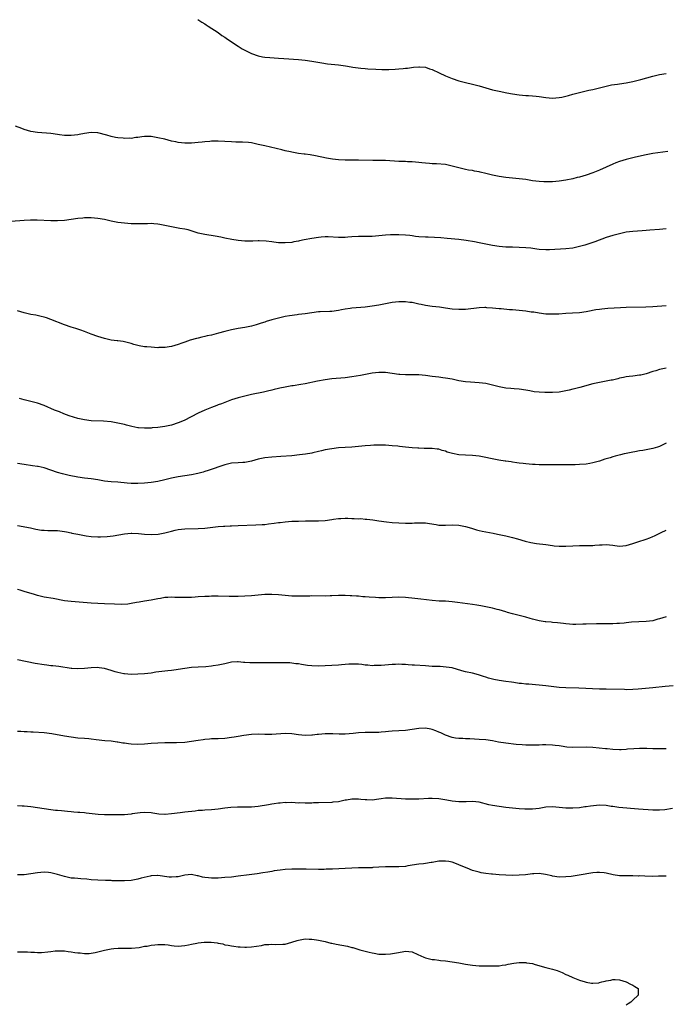
# Model space of a CAD drawing. Units: inches. Extents: x 2556000 to 2559000, y 1512000 to 1515000.
# Drawn here: x 2556476 to 2556669, y 1514374 to 1514669 of the extents above; entities that cross this region are included whole.
import ezdxf

# ---------------------------------------------------------------- set-up
doc = ezdxf.new("R2010")
doc.units = ezdxf.units.IN
doc.header["$MEASUREMENT"] = 0
doc.layers.add('LD25561512_10ft', color=70, linetype='Continuous')

msp = doc.modelspace()

# ---------------------------------------------------------------- linework, layer by layer
at = {"layer": 'LD25561512_10ft'}
for points, elevation in [([(2556528.9, 1514668.9), (2556530.16, 1514668.16), (2556531, 1514667.64), (2556531.37, 1514667.37), (2556532, 1514667), (2556535, 1514665.01), (2556536.13, 1514664.13), (2556537, 1514663.62), (2556537.35, 1514663.35), (2556539, 1514662.29), (2556540.98, 1514660.98), (2556542.19, 1514660.19), (2556543, 1514659.73), (2556545, 1514658.75), (2556547, 1514658.04), (2556548.21, 1514657.79), (2556549, 1514657.65), (2556550.47, 1514657.53), (2556553, 1514657.42), (2556554.68, 1514657.32), (2556559, 1514656.95), (2556561, 1514656.76), (2556563, 1514656.47), (2556564.25, 1514656.25), (2556565.97, 1514655.97), (2556567.72, 1514655.72), (2556571, 1514655.34), (2556573.06, 1514655.06), (2556574.79, 1514654.79), (2556575.31, 1514654.69), (2556577.63, 1514654.37), (2556579, 1514654.26), (2556579.79, 1514654.21), (2556582.12, 1514654.12), (2556583.97, 1514654.03), (2556586.01, 1514653.99), (2556587.96, 1514654.04), (2556589, 1514654.14), (2556590.29, 1514654.29), (2556591, 1514654.34), (2556591.6, 1514654.4), (2556593.36, 1514654.64), (2556595, 1514654.81), (2556595.18, 1514654.82), (2556597, 1514654.66), (2556598.16, 1514654.16), (2556599, 1514653.97), (2556601.12, 1514653), (2556603, 1514652.1), (2556605, 1514651.3), (2556607, 1514650.63), (2556609, 1514650.07), (2556611, 1514649.59), (2556613, 1514649.08), (2556615, 1514648.49), (2556617, 1514647.95), (2556619, 1514647.49), (2556621.34, 1514647), (2556623, 1514646.68), (2556625, 1514646.37), (2556627, 1514646.21), (2556627.83, 1514646.17), (2556629, 1514646.14), (2556630.05, 1514646.05), (2556631, 1514645.95), (2556633, 1514645.6), (2556635, 1514645.41), (2556637, 1514645.58), (2556637.73, 1514645.73), (2556639, 1514646.02), (2556639.75, 1514646.25), (2556641, 1514646.57), (2556643, 1514647.13), (2556645.79, 1514647.79), (2556647, 1514648.03), (2556649, 1514648.53), (2556651, 1514649.04), (2556652.62, 1514649.38), (2556654.36, 1514649.64), (2556655, 1514649.72), (2556657, 1514650.02), (2556659, 1514650.42), (2556661.41, 1514651), (2556665, 1514652.02), (2556667, 1514652.48), (2556669, 1514652.75)], 9060), ([(2556669.44, 1514629.44), (2556665, 1514628.88), (2556663, 1514628.5), (2556659.74, 1514627.74), (2556657, 1514627.09), (2556655, 1514626.46), (2556653.95, 1514626.05), (2556653, 1514625.65), (2556651, 1514624.73), (2556649, 1514623.84), (2556647, 1514623.06), (2556645, 1514622.4), (2556643, 1514621.82), (2556642.33, 1514621.67), (2556641, 1514621.31), (2556639, 1514620.89), (2556637, 1514620.57), (2556635, 1514620.41), (2556634.4, 1514620.4), (2556633, 1514620.38), (2556632.4, 1514620.4), (2556631, 1514620.48), (2556629, 1514620.71), (2556627, 1514621.03), (2556625, 1514621.3), (2556621, 1514621.66), (2556619, 1514621.96), (2556617, 1514622.4), (2556615.08, 1514622.92), (2556613.32, 1514623.32), (2556613, 1514623.41), (2556611.62, 1514623.62), (2556611, 1514623.75), (2556609.9, 1514623.9), (2556609, 1514624.06), (2556607, 1514624.52), (2556605, 1514625.11), (2556603, 1514625.52), (2556600.26, 1514625.74), (2556599, 1514625.76), (2556598.14, 1514625.86), (2556597, 1514625.93), (2556595.9, 1514626.1), (2556595, 1514626.2), (2556593, 1514626.39), (2556591.59, 1514626.41), (2556591, 1514626.44), (2556589.54, 1514626.46), (2556589, 1514626.48), (2556585, 1514626.77), (2556583, 1514626.81), (2556581.2, 1514626.8), (2556577, 1514626.82), (2556575, 1514626.85), (2556573, 1514626.91), (2556571, 1514626.99), (2556569.15, 1514627.15), (2556567.44, 1514627.44), (2556564.15, 1514628.15), (2556562.46, 1514628.46), (2556561, 1514628.65), (2556560.7, 1514628.7), (2556559, 1514628.9), (2556557, 1514629.24), (2556556.67, 1514629.33), (2556555, 1514629.7), (2556554.03, 1514629.97), (2556549, 1514631.11), (2556547, 1514631.59), (2556545, 1514632.01), (2556544.11, 1514632.11), (2556542.24, 1514632.24), (2556541, 1514632.24), (2556540.29, 1514632.29), (2556539, 1514632.32), (2556537, 1514632.46), (2556535, 1514632.56), (2556533, 1514632.52), (2556532.46, 1514632.46), (2556531, 1514632.35), (2556530.26, 1514632.26), (2556529, 1514632.14), (2556527, 1514631.97), (2556525.97, 1514631.97), (2556525, 1514631.95), (2556524.07, 1514632.07), (2556523, 1514632.16), (2556522.32, 1514632.32), (2556521, 1514632.59), (2556519, 1514633.11), (2556517, 1514633.59), (2556515, 1514633.91), (2556514.06, 1514633.94), (2556513, 1514633.94), (2556512.15, 1514633.85), (2556511, 1514633.67), (2556510.39, 1514633.61), (2556509, 1514633.39), (2556508.6, 1514633.4), (2556507, 1514633.34), (2556506.6, 1514633.4), (2556505, 1514633.53), (2556504.31, 1514633.69), (2556503, 1514633.92), (2556501.7, 1514634.3), (2556498.97, 1514635), (2556497, 1514635.12), (2556495, 1514634.88), (2556493.46, 1514634.54), (2556493, 1514634.46), (2556491, 1514634.2), (2556489.75, 1514634.25), (2556489, 1514634.24), (2556487.51, 1514634.49), (2556487, 1514634.54), (2556485, 1514634.85), (2556481, 1514635.16), (2556479, 1514635.47), (2556477, 1514636.02), (2556476.3, 1514636.3), (2556474.39, 1514637)], 9070), ([(2556669, 1514606.29), (2556667, 1514606.14), (2556664.1, 1514605.9), (2556663, 1514605.82), (2556661.76, 1514605.76), (2556660.36, 1514605.64), (2556659, 1514605.55), (2556657, 1514605.29), (2556655, 1514604.87), (2556653, 1514604.34), (2556651, 1514603.7), (2556647.6, 1514602.4), (2556646.11, 1514601.89), (2556644.59, 1514601.41), (2556643, 1514600.99), (2556641, 1514600.58), (2556639, 1514600.34), (2556634.07, 1514600.07), (2556633, 1514600.04), (2556631, 1514600.15), (2556630.27, 1514600.27), (2556628.51, 1514600.51), (2556627, 1514600.68), (2556625, 1514600.77), (2556623, 1514600.79), (2556621, 1514600.84), (2556619, 1514601.02), (2556617, 1514601.35), (2556613, 1514602.11), (2556611.6, 1514602.4), (2556609.15, 1514602.85), (2556607, 1514603.13), (2556603.45, 1514603.45), (2556601.59, 1514603.59), (2556599.7, 1514603.7), (2556597.78, 1514603.78), (2556597, 1514603.79), (2556595, 1514603.93), (2556594.05, 1514604.05), (2556593, 1514604.2), (2556592.29, 1514604.29), (2556591, 1514604.47), (2556589, 1514604.56), (2556587, 1514604.52), (2556586.5, 1514604.5), (2556585, 1514604.4), (2556581, 1514604.06), (2556579, 1514604.01), (2556577, 1514604), (2556575, 1514603.9), (2556573.79, 1514603.79), (2556573, 1514603.74), (2556571.7, 1514603.7), (2556571, 1514603.7), (2556567.89, 1514603.89), (2556567, 1514603.91), (2556565.84, 1514603.84), (2556565, 1514603.77), (2556563, 1514603.46), (2556560.68, 1514603), (2556559.29, 1514602.71), (2556559, 1514602.64), (2556557.6, 1514602.4), (2556557, 1514602.27), (2556555, 1514602.09), (2556553.86, 1514602.14), (2556553, 1514602.15), (2556551.64, 1514602.36), (2556551, 1514602.4), (2556549.36, 1514602.64), (2556547.3, 1514602.7), (2556547, 1514602.7), (2556545.37, 1514602.63), (2556543, 1514602.66), (2556541, 1514602.82), (2556539.08, 1514603.08), (2556537, 1514603.49), (2556535.78, 1514603.78), (2556534.09, 1514604.09), (2556531, 1514604.58), (2556529, 1514605.07), (2556526.01, 1514606.01), (2556525, 1514606.23), (2556523.55, 1514606.45), (2556523, 1514606.56), (2556521, 1514606.89), (2556519, 1514607.33), (2556517.59, 1514607.59), (2556517, 1514607.74), (2556515.8, 1514607.8), (2556515, 1514607.89), (2556513.85, 1514607.85), (2556511, 1514607.81), (2556509, 1514607.86), (2556507, 1514607.98), (2556505, 1514608.22), (2556503, 1514608.62), (2556501, 1514609.07), (2556499, 1514609.42), (2556497, 1514609.61), (2556496.4, 1514609.6), (2556495, 1514609.59), (2556494.48, 1514609.52), (2556493, 1514609.38), (2556491, 1514609.09), (2556489, 1514608.84), (2556487, 1514608.72), (2556485, 1514608.73), (2556480.88, 1514608.88), (2556478.89, 1514608.89), (2556477, 1514608.81), (2556473, 1514608.53)], 9080), ([(2556669, 1514583.28), (2556665, 1514583), (2556662.89, 1514582.89), (2556657, 1514582.77), (2556655.3, 1514582.7), (2556651.5, 1514582.5), (2556649.68, 1514582.32), (2556649, 1514582.22), (2556647.95, 1514582.05), (2556645.57, 1514581.57), (2556645, 1514581.48), (2556643, 1514581.21), (2556640.93, 1514581.07), (2556639, 1514580.97), (2556636.83, 1514580.83), (2556635, 1514580.75), (2556633, 1514580.82), (2556631, 1514581.07), (2556629.36, 1514581.36), (2556628.58, 1514581.42), (2556627, 1514581.66), (2556623.99, 1514582.01), (2556623, 1514582.06), (2556622.08, 1514582.08), (2556619.64, 1514582.36), (2556619, 1514582.4), (2556617, 1514582.63), (2556615.29, 1514582.71), (2556615, 1514582.74), (2556614.74, 1514582.74), (2556613, 1514582.66), (2556609, 1514582.22), (2556607, 1514582.15), (2556605, 1514582.32), (2556603, 1514582.62), (2556601.13, 1514582.87), (2556599, 1514583.1), (2556597, 1514583.38), (2556595.67, 1514583.67), (2556595, 1514583.79), (2556593, 1514584.23), (2556592.32, 1514584.32), (2556591, 1514584.52), (2556589, 1514584.52), (2556587, 1514584.24), (2556583.55, 1514583.55), (2556583, 1514583.45), (2556581, 1514583.14), (2556579, 1514582.9), (2556575, 1514582.56), (2556574.47, 1514582.47), (2556573, 1514582.31), (2556571.89, 1514582.11), (2556571, 1514581.93), (2556569, 1514581.63), (2556568.41, 1514581.59), (2556565.5, 1514581.5), (2556565, 1514581.47), (2556563, 1514581.23), (2556561, 1514580.9), (2556559, 1514580.65), (2556558.63, 1514580.63), (2556556.32, 1514580.32), (2556555, 1514580.08), (2556553, 1514579.6), (2556551.05, 1514579.05), (2556549.39, 1514578.61), (2556549, 1514578.44), (2556547.87, 1514578.13), (2556547, 1514577.77), (2556546.39, 1514577.61), (2556545, 1514577.2), (2556543, 1514576.83), (2556541, 1514576.52), (2556539, 1514576.14), (2556537, 1514575.63), (2556535.06, 1514575.06), (2556533, 1514574.51), (2556531.73, 1514574.27), (2556531, 1514574.07), (2556530.08, 1514573.92), (2556529, 1514573.64), (2556528.47, 1514573.53), (2556526.66, 1514573), (2556525, 1514572.44), (2556524.11, 1514572.11), (2556523, 1514571.74), (2556521, 1514571.11), (2556520.32, 1514571), (2556519.16, 1514570.84), (2556519, 1514570.8), (2556517.22, 1514570.78), (2556517, 1514570.76), (2556515, 1514570.88), (2556513.63, 1514571), (2556513, 1514571.06), (2556511.34, 1514571.34), (2556509.74, 1514571.74), (2556509, 1514572), (2556507, 1514572.52), (2556506.59, 1514572.59), (2556505, 1514572.79), (2556504.82, 1514572.82), (2556503, 1514573.04), (2556501.42, 1514573.42), (2556501, 1514573.5), (2556499, 1514574.13), (2556497, 1514574.82), (2556495, 1514575.58), (2556493.98, 1514575.98), (2556493, 1514576.28), (2556492.48, 1514576.48), (2556491, 1514576.9), (2556489, 1514577.6), (2556485, 1514579.24), (2556483.69, 1514579.69), (2556483, 1514579.9), (2556482.12, 1514580.12), (2556480.47, 1514580.47), (2556479, 1514580.73), (2556477, 1514581.21), (2556475, 1514581.79)], 9090), ([(2556669, 1514564.61), (2556668.5, 1514564.5), (2556667, 1514564.21), (2556665.82, 1514563.82), (2556665, 1514563.6), (2556663, 1514562.92), (2556661.42, 1514562.58), (2556661, 1514562.49), (2556659, 1514562.23), (2556657.88, 1514562.12), (2556657, 1514562), (2556656.15, 1514561.85), (2556655, 1514561.62), (2556654.52, 1514561.48), (2556652.91, 1514561.09), (2556652.5, 1514561), (2556651, 1514560.71), (2556649, 1514560.39), (2556647, 1514559.96), (2556643.15, 1514558.85), (2556641.54, 1514558.46), (2556641, 1514558.32), (2556639.91, 1514558.09), (2556639, 1514557.85), (2556637, 1514557.48), (2556635, 1514557.32), (2556634.67, 1514557.33), (2556633, 1514557.33), (2556632.63, 1514557.37), (2556631, 1514557.41), (2556629.53, 1514557.53), (2556628.18, 1514557.82), (2556627, 1514558.04), (2556625, 1514558.37), (2556623.55, 1514558.45), (2556622.54, 1514558.54), (2556621, 1514558.66), (2556619, 1514559.04), (2556617, 1514559.56), (2556615, 1514560.01), (2556613, 1514560.28), (2556610.43, 1514560.43), (2556609, 1514560.53), (2556607, 1514560.86), (2556605, 1514561.32), (2556603, 1514561.68), (2556602.21, 1514561.79), (2556601, 1514561.9), (2556599.96, 1514562.04), (2556599, 1514562.14), (2556597, 1514562.47), (2556595, 1514562.67), (2556593.35, 1514562.65), (2556593, 1514562.67), (2556591.4, 1514562.6), (2556591, 1514562.61), (2556589.3, 1514562.7), (2556589, 1514562.72), (2556587, 1514563.05), (2556585, 1514563.34), (2556583, 1514563.35), (2556581, 1514563.13), (2556577.54, 1514562.46), (2556575, 1514562.02), (2556573, 1514561.76), (2556569, 1514561.41), (2556567, 1514561.13), (2556564.7, 1514560.7), (2556561, 1514559.92), (2556559.71, 1514559.71), (2556557.39, 1514559.39), (2556557, 1514559.37), (2556555.03, 1514558.97), (2556553.39, 1514558.61), (2556553, 1514558.5), (2556551.76, 1514558.24), (2556551, 1514558.02), (2556549.72, 1514557.72), (2556548.54, 1514557.46), (2556545, 1514556.71), (2556543, 1514556.25), (2556541, 1514555.72), (2556539, 1514555.12), (2556537.45, 1514554.55), (2556537, 1514554.41), (2556536.01, 1514553.99), (2556535, 1514553.62), (2556534.56, 1514553.44), (2556533, 1514552.84), (2556531, 1514552.05), (2556529, 1514551.13), (2556524.88, 1514549), (2556523, 1514548.24), (2556521, 1514547.6), (2556519, 1514547.14), (2556517, 1514546.87), (2556515.26, 1514546.74), (2556515, 1514546.71), (2556513.32, 1514546.68), (2556513, 1514546.66), (2556511.17, 1514546.83), (2556511, 1514546.83), (2556509.2, 1514547.2), (2556507.58, 1514547.58), (2556507, 1514547.77), (2556505.97, 1514547.97), (2556505, 1514548.22), (2556503, 1514548.53), (2556500.73, 1514548.73), (2556497, 1514548.92), (2556495, 1514549.14), (2556493, 1514549.58), (2556490.42, 1514550.42), (2556488.88, 1514551), (2556487.52, 1514551.52), (2556486.1, 1514552.1), (2556483, 1514553.44), (2556481, 1514554.16), (2556479, 1514554.69), (2556477, 1514555.13), (2556475.55, 1514555.55)], 9100), ([(2556669, 1514542.2), (2556667, 1514541.22), (2556666.37, 1514541), (2556665, 1514540.57), (2556663, 1514540.18), (2556662.01, 1514540.01), (2556661, 1514539.86), (2556659.61, 1514539.61), (2556659, 1514539.52), (2556657, 1514539.15), (2556656.35, 1514539), (2556655.27, 1514538.73), (2556653.72, 1514538.28), (2556653, 1514538.1), (2556652.18, 1514537.82), (2556651, 1514537.5), (2556650.64, 1514537.36), (2556649, 1514536.85), (2556647, 1514536.28), (2556646.14, 1514536.14), (2556645, 1514535.93), (2556643, 1514535.79), (2556641.75, 1514535.75), (2556639.74, 1514535.74), (2556639, 1514535.76), (2556637.73, 1514535.74), (2556637, 1514535.75), (2556635.72, 1514535.72), (2556635, 1514535.72), (2556633.69, 1514535.69), (2556631, 1514535.69), (2556629.79, 1514535.79), (2556629, 1514535.82), (2556627.96, 1514535.96), (2556627, 1514536.03), (2556626.15, 1514536.15), (2556625, 1514536.25), (2556624.35, 1514536.35), (2556623, 1514536.49), (2556622.57, 1514536.57), (2556621, 1514536.76), (2556620.8, 1514536.8), (2556618.93, 1514537.07), (2556616.39, 1514537.61), (2556615, 1514537.95), (2556613, 1514538.31), (2556611, 1514538.5), (2556609, 1514538.58), (2556607, 1514538.72), (2556605.07, 1514539.07), (2556603.52, 1514539.52), (2556603, 1514539.76), (2556602.02, 1514540.02), (2556601, 1514540.35), (2556600.44, 1514540.44), (2556599, 1514540.55), (2556598.6, 1514540.6), (2556597, 1514540.58), (2556596.63, 1514540.63), (2556595, 1514540.67), (2556594.7, 1514540.7), (2556593, 1514540.82), (2556591, 1514541), (2556589.18, 1514541.18), (2556588.75, 1514541.25), (2556587, 1514541.44), (2556585, 1514541.58), (2556583, 1514541.59), (2556581.55, 1514541.55), (2556580.51, 1514541.49), (2556579, 1514541.38), (2556577, 1514541.17), (2556574.98, 1514540.98), (2556573, 1514540.89), (2556571, 1514540.76), (2556569, 1514540.52), (2556567, 1514540.17), (2556565.94, 1514539.94), (2556565, 1514539.71), (2556563.35, 1514539.35), (2556563, 1514539.25), (2556561.1, 1514538.9), (2556559.34, 1514538.66), (2556557, 1514538.43), (2556553.77, 1514538.23), (2556551, 1514538.03), (2556549, 1514537.8), (2556547, 1514537.36), (2556545, 1514536.77), (2556543, 1514536.41), (2556542.4, 1514536.4), (2556541, 1514536.34), (2556539, 1514536.2), (2556537, 1514535.72), (2556532.03, 1514533.97), (2556531, 1514533.67), (2556530.49, 1514533.51), (2556528.89, 1514533.11), (2556527, 1514532.75), (2556525, 1514532.47), (2556523, 1514532.17), (2556521, 1514531.74), (2556519, 1514531.23), (2556517, 1514530.75), (2556515, 1514530.42), (2556513, 1514530.22), (2556511, 1514530.11), (2556510.14, 1514530.14), (2556509, 1514530.14), (2556507.78, 1514530.22), (2556505, 1514530.48), (2556503, 1514530.64), (2556501, 1514530.87), (2556499, 1514531.21), (2556497, 1514531.49), (2556495, 1514531.7), (2556493, 1514531.98), (2556490.48, 1514532.48), (2556488.41, 1514533), (2556487, 1514533.43), (2556485, 1514534.12), (2556483, 1514534.78), (2556481.2, 1514535.2), (2556481, 1514535.24), (2556479.46, 1514535.46), (2556477, 1514535.78), (2556475, 1514536.13)], 9110), ([(2556475, 1514517.54), (2556478.84, 1514516.84), (2556480.49, 1514516.49), (2556482.21, 1514516.21), (2556483, 1514516.13), (2556484.08, 1514516.08), (2556487, 1514516.03), (2556489, 1514515.8), (2556489.64, 1514515.64), (2556491, 1514515.36), (2556491.27, 1514515.27), (2556493, 1514514.92), (2556495, 1514514.56), (2556495.49, 1514514.51), (2556497, 1514514.28), (2556499, 1514514.15), (2556499.86, 1514514.14), (2556501.77, 1514514.23), (2556503.56, 1514514.44), (2556507, 1514515.07), (2556509, 1514515.22), (2556509.22, 1514515.22), (2556511.14, 1514515.14), (2556513, 1514514.96), (2556515, 1514514.85), (2556517.01, 1514515.01), (2556519, 1514515.4), (2556521, 1514515.89), (2556522.15, 1514516.15), (2556523, 1514516.32), (2556525, 1514516.52), (2556529, 1514516.64), (2556531, 1514516.79), (2556535, 1514517.24), (2556536.63, 1514517.37), (2556537, 1514517.41), (2556538.54, 1514517.46), (2556539, 1514517.48), (2556541, 1514517.52), (2556546.28, 1514517.72), (2556548.16, 1514517.84), (2556549, 1514517.91), (2556550.04, 1514518.04), (2556551.77, 1514518.23), (2556553, 1514518.41), (2556553.55, 1514518.45), (2556555, 1514518.64), (2556557, 1514518.81), (2556559, 1514518.89), (2556561.08, 1514518.92), (2556565, 1514518.94), (2556567, 1514519.07), (2556569, 1514519.4), (2556569.45, 1514519.45), (2556571, 1514519.7), (2556571.69, 1514519.69), (2556573, 1514519.76), (2556573.74, 1514519.74), (2556575, 1514519.68), (2556575.7, 1514519.7), (2556577, 1514519.58), (2556577.61, 1514519.61), (2556579, 1514519.48), (2556579.46, 1514519.46), (2556581.23, 1514519.23), (2556583.03, 1514518.97), (2556585.35, 1514518.65), (2556587, 1514518.46), (2556589, 1514518.33), (2556591, 1514518.27), (2556591.7, 1514518.3), (2556593, 1514518.29), (2556593.66, 1514518.34), (2556595, 1514518.37), (2556597, 1514518.32), (2556598.18, 1514518.18), (2556600.18, 1514517.82), (2556601, 1514517.71), (2556603, 1514517.66), (2556605, 1514517.77), (2556607, 1514517.68), (2556609, 1514517.25), (2556610.73, 1514516.73), (2556612.29, 1514516.29), (2556613, 1514516.11), (2556613.9, 1514515.9), (2556615, 1514515.68), (2556617.25, 1514515.25), (2556618.48, 1514515), (2556621, 1514514.44), (2556623, 1514513.94), (2556624.46, 1514513.54), (2556626.84, 1514512.84), (2556628.46, 1514512.46), (2556630.19, 1514512.19), (2556633, 1514511.83), (2556635, 1514511.55), (2556635.49, 1514511.49), (2556637, 1514511.36), (2556639, 1514511.36), (2556641, 1514511.47), (2556643, 1514511.55), (2556643.56, 1514511.56), (2556645, 1514511.53), (2556645.58, 1514511.58), (2556647, 1514511.55), (2556647.65, 1514511.65), (2556649, 1514511.73), (2556649.82, 1514511.82), (2556651, 1514511.88), (2556653, 1514511.64), (2556653.56, 1514511.56), (2556655, 1514511.37), (2556657, 1514511.57), (2556659, 1514512.16), (2556660.74, 1514512.74), (2556662.65, 1514513.35), (2556663, 1514513.5), (2556664.11, 1514513.89), (2556665, 1514514.32), (2556665.48, 1514514.52), (2556667.49, 1514515.49), (2556669, 1514516.18)], 9120), ([(2556669, 1514490.24), (2556667, 1514489.64), (2556666.48, 1514489.52), (2556665, 1514489.08), (2556663, 1514488.81), (2556660.75, 1514488.75), (2556658.61, 1514488.61), (2556657, 1514488.42), (2556656.38, 1514488.38), (2556655, 1514488.24), (2556654.22, 1514488.22), (2556653, 1514488.16), (2556652.16, 1514488.16), (2556651, 1514488.13), (2556650.15, 1514488.15), (2556649, 1514488.13), (2556648.14, 1514488.14), (2556645, 1514488.08), (2556644.03, 1514488.03), (2556641.98, 1514487.98), (2556641, 1514487.99), (2556640.04, 1514488.04), (2556639, 1514488.13), (2556638.21, 1514488.21), (2556636.43, 1514488.43), (2556635, 1514488.55), (2556634.61, 1514488.61), (2556633, 1514488.73), (2556632.77, 1514488.77), (2556631, 1514489.01), (2556629.42, 1514489.42), (2556629, 1514489.51), (2556628.29, 1514489.71), (2556627, 1514490.1), (2556623, 1514491.15), (2556621.56, 1514491.56), (2556621, 1514491.74), (2556620, 1514492), (2556619, 1514492.35), (2556618.45, 1514492.45), (2556617, 1514492.86), (2556615, 1514493.27), (2556613.53, 1514493.53), (2556612.32, 1514493.68), (2556611, 1514493.91), (2556606.56, 1514494.56), (2556605, 1514494.74), (2556603, 1514494.89), (2556601.03, 1514494.97), (2556599, 1514495.11), (2556595.56, 1514495.56), (2556593.76, 1514495.76), (2556591, 1514496.03), (2556589, 1514496.09), (2556587, 1514495.98), (2556585, 1514495.89), (2556583.95, 1514495.95), (2556583, 1514495.96), (2556582.04, 1514496.04), (2556580.14, 1514496.14), (2556579, 1514496.24), (2556578.25, 1514496.25), (2556577, 1514496.37), (2556576.38, 1514496.38), (2556575, 1514496.5), (2556574.51, 1514496.51), (2556573, 1514496.61), (2556571, 1514496.62), (2556569, 1514496.53), (2556568.52, 1514496.52), (2556567, 1514496.46), (2556563, 1514496.47), (2556562.44, 1514496.44), (2556561, 1514496.44), (2556560.42, 1514496.42), (2556558.42, 1514496.42), (2556557, 1514496.44), (2556555, 1514496.58), (2556553, 1514496.79), (2556551, 1514496.93), (2556549, 1514496.88), (2556545, 1514496.51), (2556543, 1514496.38), (2556541, 1514496.29), (2556539, 1514496.27), (2556538.31, 1514496.3), (2556535, 1514496.4), (2556533, 1514496.39), (2556532.35, 1514496.35), (2556531, 1514496.31), (2556529, 1514496.18), (2556528.14, 1514496.14), (2556527, 1514496.05), (2556526.05, 1514496.05), (2556525, 1514496), (2556523, 1514496.05), (2556522.04, 1514496.04), (2556521, 1514496.09), (2556519.99, 1514495.99), (2556519, 1514495.98), (2556517.72, 1514495.72), (2556517, 1514495.61), (2556515, 1514495.21), (2556513, 1514494.93), (2556511.33, 1514494.67), (2556510.53, 1514494.53), (2556509, 1514494.22), (2556507.94, 1514494.06), (2556506.05, 1514493.95), (2556504, 1514494), (2556501, 1514494.11), (2556499, 1514494.21), (2556497, 1514494.34), (2556491, 1514494.82), (2556489.05, 1514495.05), (2556485.69, 1514495.69), (2556483, 1514496.17), (2556481, 1514496.63), (2556479.78, 1514497), (2556478.7, 1514497.3), (2556477, 1514497.86), (2556475.79, 1514498.21), (2556475, 1514498.46)], 9130), ([(2556671, 1514469.6), (2556668.61, 1514469.39), (2556665, 1514469.01), (2556660.6, 1514468.6), (2556659, 1514468.48), (2556657, 1514468.44), (2556656.45, 1514468.45), (2556651, 1514468.57), (2556650.6, 1514468.6), (2556649, 1514468.63), (2556642.89, 1514468.89), (2556639, 1514469.02), (2556637, 1514469.13), (2556634.6, 1514469.4), (2556633, 1514469.62), (2556631, 1514469.82), (2556629.88, 1514469.88), (2556627.94, 1514470.06), (2556627, 1514470.12), (2556625.72, 1514470.28), (2556625, 1514470.34), (2556623.41, 1514470.59), (2556622.67, 1514470.67), (2556621, 1514470.93), (2556619, 1514471.19), (2556617.46, 1514471.46), (2556617, 1514471.56), (2556615.87, 1514471.87), (2556615, 1514472.18), (2556614.37, 1514472.37), (2556612.89, 1514472.89), (2556611, 1514473.34), (2556609, 1514473.79), (2556607.88, 1514474.12), (2556605, 1514474.93), (2556603.22, 1514475.22), (2556601.35, 1514475.35), (2556601, 1514475.35), (2556599.42, 1514475.42), (2556599, 1514475.42), (2556597, 1514475.53), (2556593.73, 1514475.73), (2556593, 1514475.8), (2556591.85, 1514475.85), (2556591, 1514475.94), (2556589.96, 1514475.96), (2556589, 1514476.03), (2556587.99, 1514475.99), (2556587, 1514475.99), (2556583.72, 1514475.72), (2556583, 1514475.64), (2556581.65, 1514475.65), (2556581, 1514475.6), (2556579.77, 1514475.77), (2556579, 1514475.8), (2556577.97, 1514475.97), (2556577, 1514476.04), (2556575, 1514476.12), (2556574.03, 1514476.03), (2556573, 1514476), (2556571.87, 1514475.87), (2556571, 1514475.82), (2556569, 1514475.66), (2556567, 1514475.54), (2556565, 1514475.47), (2556563, 1514475.53), (2556561.68, 1514475.68), (2556559.94, 1514475.94), (2556559, 1514476.14), (2556558.21, 1514476.21), (2556557, 1514476.42), (2556556.43, 1514476.43), (2556555, 1514476.52), (2556550.51, 1514476.51), (2556546.47, 1514476.47), (2556545, 1514476.48), (2556544.5, 1514476.5), (2556543, 1514476.62), (2556542.62, 1514476.62), (2556541, 1514476.79), (2556540.76, 1514476.76), (2556539, 1514476.69), (2556537, 1514476.21), (2556536.02, 1514476.02), (2556535, 1514475.74), (2556533.55, 1514475.55), (2556533, 1514475.45), (2556531.32, 1514475.32), (2556529, 1514475.19), (2556527, 1514475.05), (2556525, 1514474.81), (2556521.73, 1514474.27), (2556521, 1514474.19), (2556519.95, 1514474.05), (2556519, 1514473.98), (2556518.14, 1514473.86), (2556516.36, 1514473.64), (2556515, 1514473.43), (2556513, 1514473.18), (2556511, 1514473.04), (2556509, 1514473.02), (2556507, 1514473.17), (2556506.79, 1514473.21), (2556505, 1514473.58), (2556504.18, 1514473.82), (2556503, 1514474.21), (2556501, 1514474.79), (2556499.44, 1514475), (2556499, 1514475.06), (2556497, 1514474.98), (2556495, 1514474.76), (2556493, 1514474.66), (2556491.2, 1514474.8), (2556491, 1514474.8), (2556487.37, 1514475.37), (2556485.6, 1514475.6), (2556485, 1514475.62), (2556483.79, 1514475.79), (2556483, 1514475.84), (2556480.27, 1514476.27), (2556475, 1514477.36)], 9140), ([(2556669, 1514450.76), (2556667.25, 1514450.75), (2556665.24, 1514450.76), (2556665, 1514450.78), (2556663.2, 1514450.8), (2556663, 1514450.81), (2556661, 1514450.81), (2556659.26, 1514450.74), (2556657.39, 1514450.61), (2556657, 1514450.54), (2556655.52, 1514450.49), (2556655, 1514450.44), (2556653, 1514450.53), (2556651.29, 1514450.71), (2556650.79, 1514450.79), (2556647, 1514451.11), (2556645, 1514451.2), (2556641, 1514451.18), (2556639.29, 1514451.29), (2556637.51, 1514451.51), (2556637, 1514451.61), (2556635.76, 1514451.76), (2556635, 1514451.89), (2556633, 1514451.97), (2556631.95, 1514451.95), (2556631, 1514451.88), (2556629.86, 1514451.86), (2556629, 1514451.8), (2556627, 1514451.85), (2556625.92, 1514451.92), (2556624.08, 1514452.08), (2556621, 1514452.44), (2556618.78, 1514452.78), (2556617, 1514453.1), (2556615, 1514453.4), (2556613, 1514453.58), (2556610.27, 1514453.73), (2556609, 1514453.76), (2556608.16, 1514453.84), (2556607, 1514453.87), (2556605.98, 1514453.98), (2556605, 1514454.17), (2556603, 1514454.83), (2556601.53, 1514455.53), (2556601, 1514455.73), (2556600.12, 1514456.12), (2556599, 1514456.49), (2556598.59, 1514456.59), (2556597, 1514456.88), (2556595, 1514456.84), (2556591, 1514456.26), (2556587, 1514456), (2556585.91, 1514455.91), (2556585, 1514455.81), (2556583.72, 1514455.72), (2556583, 1514455.65), (2556581.65, 1514455.65), (2556581, 1514455.63), (2556579.66, 1514455.66), (2556579, 1514455.65), (2556577, 1514455.54), (2556575.34, 1514455.34), (2556573, 1514455.16), (2556571.18, 1514455.18), (2556569.24, 1514455.24), (2556569, 1514455.27), (2556567.24, 1514455.24), (2556567, 1514455.25), (2556565, 1514455.05), (2556564.63, 1514455), (2556563.16, 1514454.84), (2556563, 1514454.81), (2556561, 1514454.71), (2556559, 1514454.91), (2556557, 1514455.21), (2556555, 1514455.31), (2556551, 1514454.99), (2556549, 1514455.02), (2556547, 1514455.1), (2556545, 1514455.03), (2556542.7, 1514454.7), (2556541, 1514454.41), (2556539.78, 1514454.22), (2556539, 1514454.11), (2556537, 1514453.88), (2556535, 1514453.75), (2556533, 1514453.69), (2556532.38, 1514453.62), (2556531, 1514453.57), (2556530.53, 1514453.47), (2556529, 1514453.27), (2556527, 1514452.9), (2556525, 1514452.64), (2556522.54, 1514452.54), (2556521, 1514452.53), (2556519, 1514452.5), (2556517, 1514452.43), (2556515, 1514452.31), (2556513, 1514452.17), (2556511, 1514452.08), (2556509, 1514452.14), (2556508.23, 1514452.23), (2556507, 1514452.42), (2556506.47, 1514452.47), (2556505, 1514452.76), (2556504.77, 1514452.77), (2556503, 1514452.99), (2556501.13, 1514453.13), (2556498.56, 1514453.44), (2556497, 1514453.66), (2556496.29, 1514453.71), (2556495, 1514453.83), (2556493, 1514453.96), (2556491, 1514454.19), (2556489, 1514454.53), (2556485.25, 1514455.25), (2556483, 1514455.53), (2556479.72, 1514455.72), (2556479, 1514455.74), (2556477.85, 1514455.85), (2556477, 1514455.88), (2556475.95, 1514455.95), (2556475, 1514455.97)], 9150), ([(2556670.87, 1514432.87), (2556668.54, 1514432.54), (2556667, 1514432.37), (2556666.35, 1514432.35), (2556665, 1514432.36), (2556660.68, 1514432.68), (2556654.76, 1514433.24), (2556653, 1514433.48), (2556652.47, 1514433.53), (2556651, 1514433.76), (2556649, 1514433.88), (2556648.17, 1514433.83), (2556646.36, 1514433.64), (2556645, 1514433.4), (2556644.64, 1514433.36), (2556643, 1514433.11), (2556641, 1514432.96), (2556638.99, 1514432.99), (2556637, 1514433.23), (2556635, 1514433.41), (2556633, 1514433.26), (2556631, 1514432.9), (2556629, 1514432.68), (2556626.68, 1514432.68), (2556625, 1514432.79), (2556623, 1514432.98), (2556621, 1514433.23), (2556619, 1514433.46), (2556617, 1514433.76), (2556615.96, 1514434.04), (2556613, 1514434.79), (2556611, 1514434.96), (2556609.11, 1514434.89), (2556607, 1514434.91), (2556605, 1514435.11), (2556603.38, 1514435.38), (2556601, 1514435.76), (2556599, 1514435.9), (2556597.87, 1514435.87), (2556595, 1514435.71), (2556593, 1514435.67), (2556591, 1514435.71), (2556587, 1514435.97), (2556585.94, 1514435.94), (2556585, 1514435.94), (2556583.77, 1514435.77), (2556583, 1514435.7), (2556581, 1514435.42), (2556579.44, 1514435.44), (2556579, 1514435.44), (2556577.61, 1514435.61), (2556577, 1514435.64), (2556575, 1514435.65), (2556573.39, 1514435.39), (2556573, 1514435.35), (2556571, 1514434.93), (2556569.26, 1514434.74), (2556569, 1514434.73), (2556565, 1514434.61), (2556563.46, 1514434.54), (2556563, 1514434.49), (2556561.5, 1514434.5), (2556561, 1514434.44), (2556559.45, 1514434.55), (2556559, 1514434.53), (2556557, 1514434.65), (2556555.37, 1514434.63), (2556555, 1514434.66), (2556553.53, 1514434.47), (2556553, 1514434.49), (2556551.76, 1514434.24), (2556551, 1514434.18), (2556550.03, 1514433.97), (2556547, 1514433.45), (2556545, 1514433.27), (2556543, 1514433.26), (2556540.73, 1514433.27), (2556538.81, 1514433.2), (2556537, 1514433.01), (2556535, 1514432.73), (2556533, 1514432.54), (2556531, 1514432.43), (2556530.34, 1514432.34), (2556529, 1514432.25), (2556528.1, 1514432.1), (2556525, 1514431.75), (2556523.62, 1514431.62), (2556521, 1514431.28), (2556519.13, 1514431.13), (2556519, 1514431.13), (2556517.23, 1514431.23), (2556515.48, 1514431.48), (2556515, 1514431.59), (2556513, 1514431.74), (2556511.63, 1514431.63), (2556509.3, 1514431.3), (2556509, 1514431.24), (2556507, 1514431.03), (2556505, 1514431), (2556503, 1514431.03), (2556501.04, 1514431.04), (2556499.11, 1514431.11), (2556495.53, 1514431.53), (2556495, 1514431.56), (2556493.68, 1514431.68), (2556493, 1514431.71), (2556491.83, 1514431.83), (2556491, 1514431.89), (2556489.99, 1514431.99), (2556489, 1514432.11), (2556488.16, 1514432.16), (2556487, 1514432.3), (2556486.34, 1514432.34), (2556485, 1514432.5), (2556481, 1514433.11), (2556479, 1514433.38), (2556477, 1514433.6), (2556476.38, 1514433.62), (2556475, 1514433.73)], 9160), ([(2556669, 1514412.67), (2556668.69, 1514412.69), (2556667, 1514412.6), (2556666.62, 1514412.62), (2556665, 1514412.58), (2556662.61, 1514412.61), (2556661, 1514412.7), (2556660.69, 1514412.69), (2556659, 1514412.76), (2556658.74, 1514412.74), (2556656.72, 1514412.72), (2556655, 1514412.76), (2556653.07, 1514413.07), (2556651, 1514413.54), (2556650.37, 1514413.63), (2556649, 1514413.78), (2556648.26, 1514413.74), (2556647, 1514413.65), (2556642.93, 1514412.93), (2556640.57, 1514412.57), (2556639, 1514412.41), (2556637, 1514412.39), (2556635, 1514412.67), (2556634.72, 1514412.72), (2556632.85, 1514413.15), (2556631, 1514413.42), (2556629.36, 1514413.36), (2556629, 1514413.37), (2556626.93, 1514413.07), (2556625, 1514412.91), (2556623, 1514412.88), (2556621, 1514412.92), (2556619, 1514413.06), (2556617, 1514413.22), (2556616.73, 1514413.27), (2556615, 1514413.44), (2556613.64, 1514413.64), (2556613, 1514413.81), (2556611.82, 1514414.18), (2556611, 1514414.39), (2556609.49, 1514415), (2556609.13, 1514415.13), (2556609, 1514415.2), (2556607.7, 1514415.7), (2556607, 1514416.06), (2556606.3, 1514416.3), (2556605, 1514416.79), (2556604, 1514417), (2556603, 1514417.17), (2556601, 1514417.11), (2556599, 1514416.75), (2556598.72, 1514416.72), (2556597, 1514416.44), (2556596.38, 1514416.38), (2556595, 1514416.21), (2556591.7, 1514415.7), (2556591, 1514415.58), (2556589, 1514415.45), (2556587.47, 1514415.47), (2556587, 1514415.49), (2556585.47, 1514415.47), (2556585, 1514415.48), (2556583, 1514415.31), (2556581.2, 1514415.2), (2556581, 1514415.17), (2556579.17, 1514415.17), (2556577, 1514415.14), (2556573, 1514414.9), (2556569.23, 1514414.77), (2556569, 1514414.75), (2556567.29, 1514414.71), (2556566.66, 1514414.66), (2556565, 1514414.65), (2556561.29, 1514414.71), (2556561, 1514414.73), (2556559.28, 1514414.72), (2556558.76, 1514414.76), (2556557, 1514414.71), (2556555, 1514414.63), (2556553.51, 1514414.49), (2556551.74, 1514414.26), (2556551, 1514414.08), (2556549.82, 1514413.82), (2556548.38, 1514413.62), (2556546.67, 1514413.33), (2556544.22, 1514413), (2556541, 1514412.61), (2556539, 1514412.39), (2556537, 1514412.22), (2556535, 1514412.1), (2556533, 1514412.07), (2556532.13, 1514412.13), (2556531, 1514412.27), (2556530.36, 1514412.36), (2556529, 1514412.73), (2556528.75, 1514412.75), (2556527, 1514413.11), (2556525, 1514412.96), (2556523, 1514412.49), (2556522.45, 1514412.45), (2556521, 1514412.31), (2556520.37, 1514412.37), (2556517, 1514412.83), (2556516.84, 1514412.84), (2556515, 1514412.7), (2556514.64, 1514412.64), (2556512.02, 1514412.02), (2556511, 1514411.74), (2556509.48, 1514411.48), (2556509, 1514411.37), (2556507, 1514411.22), (2556505.24, 1514411.24), (2556503.3, 1514411.3), (2556503, 1514411.32), (2556501.35, 1514411.35), (2556499, 1514411.43), (2556497, 1514411.59), (2556495.74, 1514411.74), (2556493.89, 1514411.89), (2556493, 1514411.92), (2556492.02, 1514412.02), (2556491, 1514412.1), (2556490.26, 1514412.26), (2556489, 1514412.5), (2556487, 1514413.13), (2556485, 1514413.67), (2556484.25, 1514413.75), (2556483, 1514413.85), (2556481, 1514413.66), (2556479, 1514413.34), (2556477, 1514413.07), (2556475, 1514413.07)], 9170), ([(2556475, 1514390.03), (2556475.95, 1514390.05), (2556477, 1514390.02), (2556477.97, 1514389.97), (2556479, 1514389.95), (2556480.11, 1514389.89), (2556481, 1514389.86), (2556482.15, 1514389.85), (2556484.03, 1514389.97), (2556485, 1514390.12), (2556486.26, 1514390.26), (2556487, 1514390.3), (2556487.72, 1514390.28), (2556489, 1514390.28), (2556490.15, 1514390.15), (2556491, 1514390.04), (2556492.15, 1514389.85), (2556493, 1514389.73), (2556493.69, 1514389.69), (2556495, 1514389.53), (2556496.46, 1514389.54), (2556497, 1514389.6), (2556498.2, 1514389.8), (2556499, 1514389.98), (2556499.8, 1514390.2), (2556501, 1514390.48), (2556503, 1514390.91), (2556503.77, 1514391), (2556505.13, 1514391.13), (2556509.12, 1514391.12), (2556511.35, 1514391.35), (2556513, 1514391.67), (2556513.75, 1514391.75), (2556515, 1514392.01), (2556516.09, 1514392.09), (2556517, 1514392.21), (2556519, 1514392.18), (2556520.07, 1514392.07), (2556521, 1514391.91), (2556521.85, 1514391.85), (2556523, 1514391.69), (2556525, 1514391.86), (2556526.08, 1514392.08), (2556527, 1514392.31), (2556528.59, 1514392.59), (2556529, 1514392.67), (2556530.86, 1514392.86), (2556532.9, 1514392.9), (2556534.72, 1514392.72), (2556535, 1514392.62), (2556536.36, 1514392.36), (2556537, 1514392.14), (2556537.99, 1514391.99), (2556539, 1514391.77), (2556539.72, 1514391.72), (2556541, 1514391.54), (2556541.54, 1514391.54), (2556543, 1514391.41), (2556543.44, 1514391.44), (2556545, 1514391.46), (2556547.95, 1514391.95), (2556549, 1514392.18), (2556550.18, 1514392.18), (2556551, 1514392.31), (2556552.2, 1514392.2), (2556554.29, 1514392.29), (2556555, 1514392.33), (2556557, 1514392.86), (2556558.57, 1514393.43), (2556559, 1514393.55), (2556561, 1514393.89), (2556562.19, 1514393.81), (2556563, 1514393.81), (2556564.44, 1514393.56), (2556565, 1514393.5), (2556567, 1514393.09), (2556568.64, 1514392.64), (2556569, 1514392.58), (2556570.26, 1514392.26), (2556573.67, 1514391.67), (2556575, 1514391.32), (2556575.28, 1514391.28), (2556576.14, 1514391), (2556577.37, 1514390.63), (2556580.12, 1514389.88), (2556581, 1514389.69), (2556581.62, 1514389.62), (2556583, 1514389.35), (2556584.71, 1514389.29), (2556585, 1514389.29), (2556586.57, 1514389.43), (2556588.3, 1514389.7), (2556590.03, 1514390.03), (2556591, 1514390.17), (2556593, 1514389.99), (2556594.74, 1514389.26), (2556596.46, 1514388.46), (2556597, 1514388.26), (2556599, 1514387.74), (2556599.67, 1514387.67), (2556601, 1514387.49), (2556601.45, 1514387.45), (2556603, 1514387.27), (2556605, 1514386.99), (2556607, 1514386.67), (2556609, 1514386.31), (2556611, 1514386), (2556612.07, 1514385.93), (2556613, 1514385.84), (2556614.15, 1514385.85), (2556615, 1514385.81), (2556616.16, 1514385.84), (2556617, 1514385.81), (2556618.13, 1514385.87), (2556619, 1514385.87), (2556619.96, 1514386.04), (2556621, 1514386.13), (2556621.69, 1514386.31), (2556623.42, 1514386.58), (2556625, 1514386.79), (2556625.22, 1514386.78), (2556627, 1514386.82), (2556627.24, 1514386.76), (2556629, 1514386.5), (2556629.74, 1514386.26), (2556633, 1514385.33), (2556635, 1514384.82), (2556636.39, 1514384.39), (2556637.83, 1514383.83), (2556639, 1514383.25), (2556639.6, 1514383), (2556641, 1514382.32), (2556643, 1514381.54), (2556644.78, 1514381), (2556645, 1514380.92), (2556646.61, 1514380.61), (2556647, 1514380.62), (2556648.78, 1514380.78), (2556649, 1514380.82), (2556649.71, 1514381), (2556650.76, 1514381.24), (2556651, 1514381.31), (2556652.43, 1514381.57), (2556653, 1514381.76), (2556653.72, 1514381.72), (2556655, 1514381.62), (2556657.03, 1514381), (2556658.31, 1514380.31), (2556659, 1514379.99), (2556659.62, 1514379.62), (2556660.57, 1514379), (2556660.58, 1514377.42), (2556660.57, 1514377), (2556659, 1514375.54), (2556658.37, 1514375), (2556657.57, 1514374.43), (2556657, 1514374.08)], 9180)]:
    msp.add_lwpolyline(points, dxfattribs=dict(at, elevation=elevation))

doc.saveas('drawing.dxf')
